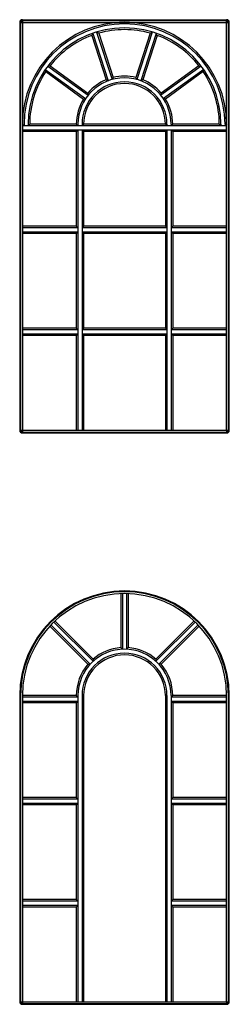
# Model space of a CAD drawing. Units: millimetres. Extents: x -53429 to -45416, y -15107 to -2894.
# Drawn here: x -48429 to -47916, y -12307 to -9894 of the extents above; entities that cross this region are included whole.
import ezdxf

# ---------------------------------------------------------------- set-up
doc = ezdxf.new("R2010")
doc.units = ezdxf.units.MM

msp = doc.modelspace()

# ---------------------------------------------------------------- hatches: boundary and pattern name
for points in [[(-48422.9, -9894.5, 0.414214), (-48429.4, -9901), (-48422.9, -9901)], [(-47922.9, -9894.5), (-47922.9, -9901), (-47916.4, -9901, 0.414214)], [(-48422.9, -10900.8), (-48429.4, -10900.8, 0.414214), (-48422.9, -10907.3)], [(-47916.4, -10900.8), (-47922.9, -10900.8), (-47922.9, -10907.3, 0.414214)], [(-48422.9, -12301), (-48429.4, -12301, 0.414214), (-48422.9, -12307.5)], [(-47916.4, -12301), (-47922.9, -12301), (-47922.9, -12307.5, 0.414214)]]:
    msp.add_hatch(color=256).paths.add_polyline_path(points)

# ---------------------------------------------------------------- linework, layer by layer
for p, q in [((-48429.4, -9901), (-48429.4, -10900.8)), ((-48429.4, -9901), (-47916.4, -9901)), ((-48427.4, -9901), (-48427.4, -10900.8)), ((-48422.9, -9894.5), (-48422.9, -10900.8)), ((-48422.9, -9894.5), (-47922.9, -9894.5)), ((-48422.9, -9896.5), (-47922.9, -9896.5)), ((-47922.9, -10900.8), (-47922.9, -9894.5)), ((-47918.4, -10900.8), (-47918.4, -9901)), ((-47916.4, -10900.8), (-47916.4, -9901)), ((-48253.1, -9933.1), (-48250.6, -9927.9)), ((-48253.1, -9933.1), (-48217.8, -10041.7)), ((-48250.6, -9927.9), (-48212.9, -10044)), ((-48241.1, -9924.8), (-48203.4, -10040.9)), ((-48236, -9927.5), (-48241.1, -9924.8)), ((-48236, -9927.5), (-48200.7, -10036.1)), ((-48109.8, -9927.5), (-48145.1, -10036.1)), ((-48104.8, -9924.8), (-48142.5, -10040.9)), ((-48095.3, -9927.9), (-48133, -10044)), ((-48092.7, -9933.1), (-48128, -10041.7)), ((-48109.8, -9927.5), (-48104.8, -9924.8)), ((-48092.7, -9933.1), (-48095.3, -9927.9)), ((-48355.2, -10007.2), (-48360.9, -10008.1)), ((-48360.9, -10008.1), (-48262.1, -10079.8)), ((-48355.2, -10007.2), (-48262.8, -10074.4)), ((-47985, -10008.1), (-48083.7, -10079.8)), ((-47990.7, -10007.2), (-48083, -10074.4)), ((-47990.7, -10007.2), (-47985, -10008.1)), ((-48366.8, -10016.2), (-48268, -10087.9)), ((-48365.8, -10021.8), (-48366.8, -10016.2)), ((-48365.8, -10021.8), (-48273.4, -10088.9)), ((-48200.7, -10036.1), (-48203.4, -10040.9)), ((-48145.1, -10036.1), (-48142.5, -10040.9)), ((-47979.1, -10016.2), (-48077.8, -10087.9)), ((-47980.1, -10021.8), (-48072.5, -10088.9)), ((-47980.1, -10021.8), (-47979.1, -10016.2)), ((-48217.8, -10041.7), (-48212.9, -10044)), ((-48128, -10041.7), (-48133, -10044)), ((-48262.8, -10074.4), (-48262.1, -10079.8)), ((-48083, -10074.4), (-48083.7, -10079.8)), ((-48273.4, -10088.9), (-48268, -10087.9)), ((-48072.5, -10088.9), (-48077.8, -10087.9)), ((-48422.9, -10150.8), (-48418.9, -10154.8)), ((-47922.9, -10154.8), (-48422.9, -10154.8)), ((-48418.9, -10150.8), (-48418.9, -10154.8)), ((-48408.9, -10150.8), (-48408.9, -10154.8)), ((-48404.9, -10150.8), (-48408.9, -10154.8)), ((-48290.9, -10150.8), (-48404.9, -10150.8)), ((-48290.9, -10150.8), (-48286.9, -10154.8)), ((-48286.9, -10150.8), (-48286.9, -10154.8)), ((-48276.9, -10150.8), (-48276.9, -10154.8)), ((-48272.9, -10150.8), (-48276.9, -10154.8)), ((-48072.9, -10150.8), (-48272.9, -10150.8)), ((-48072.9, -10150.8), (-48068.9, -10154.8)), ((-48068.9, -10150.8), (-48068.9, -10154.8)), ((-48058.9, -10150.8), (-48058.9, -10154.8)), ((-48054.9, -10150.8), (-48058.9, -10154.8)), ((-47940.9, -10150.8), (-48054.9, -10150.8)), ((-47940.9, -10150.8), (-47936.9, -10154.8)), ((-47936.9, -10150.8), (-47936.9, -10154.8)), ((-47926.9, -10150.8), (-47926.9, -10154.8)), ((-47922.9, -10150.8), (-47926.9, -10154.8)), ((-47922.9, -10164.8), (-48422.9, -10164.8)), ((-48290.9, -10168.8), (-48422.9, -10168.8)), ((-48290.9, -10168.8), (-48286.9, -10164.8)), ((-48290.9, -10168.8), (-48290.9, -10400.8)), ((-48286.9, -10164.8), (-48286.9, -10900.8)), ((-48276.9, -10164.8), (-48276.9, -10900.8)), ((-48272.9, -10168.8), (-48276.9, -10164.8)), ((-48072.9, -10168.8), (-48272.9, -10168.8)), ((-48272.9, -10168.8), (-48272.9, -10400.8)), ((-48072.9, -10168.8), (-48068.9, -10164.8)), ((-48072.9, -10168.8), (-48072.9, -10400.8)), ((-48068.9, -10164.8), (-48068.9, -10900.8)), ((-48058.9, -10164.8), (-48058.9, -10900.8)), ((-48054.9, -10168.8), (-48058.9, -10164.8)), ((-47922.9, -10168.8), (-48054.9, -10168.8)), ((-48054.9, -10168.8), (-48054.9, -10400.8)), ((-48290.9, -10400.8), (-48422.9, -10400.8)), ((-48286.9, -10404.8), (-48422.9, -10404.8)), ((-48286.9, -10414.8), (-48422.9, -10414.8)), ((-48290.9, -10418.8), (-48422.9, -10418.8)), ((-48290.9, -10400.8), (-48286.9, -10404.8)), ((-48290.9, -10418.8), (-48286.9, -10414.8)), ((-48290.9, -10418.8), (-48290.9, -10650.8)), ((-48272.9, -10400.8), (-48276.9, -10404.8)), ((-48068.9, -10404.8), (-48276.9, -10404.8)), ((-48068.9, -10414.8), (-48276.9, -10414.8)), ((-48272.9, -10418.8), (-48276.9, -10414.8)), ((-48072.9, -10400.8), (-48272.9, -10400.8)), ((-48072.9, -10418.8), (-48272.9, -10418.8)), ((-48272.9, -10418.8), (-48272.9, -10650.8)), ((-48272.9, -10418.8), (-48272.9, -10418.8)), ((-48072.9, -10400.8), (-48068.9, -10404.8)), ((-48072.9, -10418.8), (-48068.9, -10414.8)), ((-48072.9, -10418.8), (-48072.9, -10650.8)), ((-48054.9, -10400.8), (-48058.9, -10404.8)), ((-47922.9, -10404.8), (-48058.9, -10404.8)), ((-47922.9, -10414.8), (-48058.9, -10414.8)), ((-48054.9, -10418.8), (-48058.9, -10414.8)), ((-47922.9, -10400.8), (-48054.9, -10400.8)), ((-47922.9, -10418.8), (-48054.9, -10418.8)), ((-48054.9, -10418.8), (-48054.9, -10650.8)), ((-48290.9, -10650.8), (-48422.9, -10650.8)), ((-48286.9, -10654.8), (-48422.9, -10654.8)), ((-48286.9, -10664.8), (-48422.9, -10664.8)), ((-48290.9, -10650.8), (-48286.9, -10654.8)), ((-48290.9, -10668.8), (-48286.9, -10664.8)), ((-48272.9, -10650.8), (-48276.9, -10654.8)), ((-48068.9, -10654.8), (-48276.9, -10654.8)), ((-48068.9, -10664.8), (-48276.9, -10664.8)), ((-48272.9, -10668.8), (-48276.9, -10664.8)), ((-48072.9, -10650.8), (-48272.9, -10650.8)), ((-48072.9, -10650.8), (-48068.9, -10654.8)), ((-48072.9, -10668.8), (-48068.9, -10664.8)), ((-48054.9, -10650.8), (-48058.9, -10654.8)), ((-47922.9, -10654.8), (-48058.9, -10654.8)), ((-47922.9, -10664.8), (-48058.9, -10664.8)), ((-48054.9, -10668.8), (-48058.9, -10664.8)), ((-47922.9, -10650.8), (-48054.9, -10650.8)), ((-48290.9, -10668.8), (-48422.9, -10668.8)), ((-48290.9, -10668.8), (-48290.9, -10900.8)), ((-48072.9, -10668.8), (-48272.9, -10668.8)), ((-48272.9, -10668.8), (-48272.9, -10900.8)), ((-48072.9, -10668.8), (-48072.9, -10900.8)), ((-47922.9, -10668.8), (-48054.9, -10668.8)), ((-48054.9, -10668.8), (-48054.9, -10900.8)), ((-48429.4, -10900.8), (-48422.9, -10900.8)), ((-48422.9, -10900.8), (-48422.9, -10907.3)), ((-48422.9, -10900.8), (-47922.9, -10900.8)), ((-48422.9, -10900.8), (-48422.9, -10900.8)), ((-48422.9, -10905.3), (-47922.9, -10905.3)), ((-47922.9, -10900.8), (-47922.9, -10907.3)), ((-47922.9, -10900.8), (-47916.4, -10900.8)), ((-48422.9, -10907.3), (-47922.9, -10907.3)), ((-48181.9, -11301), (-48181.9, -11433.3)), ((-48177.9, -11301), (-48177.9, -11437.1)), ((-48167.9, -11301), (-48167.9, -11437.1)), ((-48163.9, -11301), (-48163.9, -11433.3)), ((-48356.1, -11380.5), (-48262.5, -11474.1)), ((-48353.2, -11377.7), (-48257, -11474)), ((-48346.2, -11370.6), (-48249.9, -11466.9)), ((-48343.3, -11367.8), (-48249.8, -11461.4)), ((-48002.5, -11367.8), (-48096.1, -11461.4)), ((-47999.7, -11370.6), (-48095.9, -11466.9)), ((-47992.6, -11377.7), (-48088.9, -11474)), ((-47989.8, -11380.5), (-48083.4, -11474.1)), ((-48181.9, -11433.3), (-48177.9, -11437.1)), ((-48163.9, -11433.3), (-48167.9, -11437.1)), ((-48249.8, -11461.4), (-48249.9, -11466.9)), ((-48096.1, -11461.4), (-48095.9, -11466.9)), ((-48262.5, -11474.1), (-48257, -11474)), ((-48083.4, -11474.1), (-48088.9, -11474)), ((-48429.4, -11551), (-48429.4, -12301)), ((-48427.4, -11551), (-48427.4, -12301)), ((-48422.9, -11551), (-48422.9, -12301)), ((-48290.9, -11551), (-48422.9, -11551)), ((-48286.9, -11555), (-48422.9, -11555)), ((-48290.9, -11551), (-48286.9, -11555)), ((-48286.9, -11551), (-48286.9, -12301)), ((-48276.9, -11551), (-48276.9, -12301)), ((-48272.9, -11551), (-48272.9, -12301)), ((-48072.9, -11551), (-48072.9, -12301)), ((-48068.9, -11551), (-48068.9, -12301)), ((-48058.9, -11551), (-48058.9, -12301)), ((-48054.9, -11551), (-48058.9, -11555)), ((-47922.9, -11555), (-48058.9, -11555)), ((-47922.9, -11551), (-48054.9, -11551)), ((-47922.9, -12301), (-47922.9, -11551)), ((-47918.4, -12301), (-47918.4, -11551)), ((-47916.4, -12301), (-47916.4, -11551)), ((-48286.9, -11565), (-48422.9, -11565)), ((-48290.9, -11569), (-48422.9, -11569)), ((-48290.9, -11569), (-48286.9, -11565)), ((-48290.9, -11569), (-48290.9, -11801)), ((-47922.9, -11565), (-48058.9, -11565)), ((-48054.9, -11569), (-48058.9, -11565)), ((-47922.9, -11569), (-48054.9, -11569)), ((-48054.9, -11569), (-48054.9, -11801)), ((-48290.9, -11801), (-48422.9, -11801)), ((-48286.9, -11805), (-48422.9, -11805)), ((-48286.9, -11815), (-48422.9, -11815)), ((-48290.9, -11819), (-48422.9, -11819)), ((-48290.9, -11801), (-48286.9, -11805)), ((-48290.9, -11819), (-48286.9, -11815)), ((-48290.9, -11819), (-48290.9, -12051)), ((-48054.9, -11801), (-48058.9, -11805)), ((-47922.9, -11805), (-48058.9, -11805)), ((-47922.9, -11815), (-48058.9, -11815)), ((-48054.9, -11819), (-48058.9, -11815)), ((-47922.9, -11801), (-48054.9, -11801)), ((-47922.9, -11819), (-48054.9, -11819)), ((-48054.9, -11819), (-48054.9, -12051)), ((-48290.9, -12051), (-48422.9, -12051)), ((-48286.9, -12055), (-48422.9, -12055)), ((-48286.9, -12065), (-48422.9, -12065)), ((-48290.9, -12051), (-48286.9, -12055)), ((-48290.9, -12069), (-48286.9, -12065)), ((-48054.9, -12051), (-48058.9, -12055)), ((-47922.9, -12055), (-48058.9, -12055)), ((-47922.9, -12065), (-48058.9, -12065)), ((-48054.9, -12069), (-48058.9, -12065)), ((-47922.9, -12051), (-48054.9, -12051)), ((-48290.9, -12069), (-48422.9, -12069)), ((-48290.9, -12069), (-48290.9, -12301)), ((-47922.9, -12069), (-48054.9, -12069)), ((-48054.9, -12069), (-48054.9, -12301)), ((-48429.4, -12301), (-48422.9, -12301)), ((-48422.9, -12301), (-48422.9, -12307.5)), ((-48422.9, -12301), (-47922.9, -12301)), ((-48422.9, -12305.5), (-47922.9, -12305.5)), ((-47922.9, -12301), (-47922.9, -12307.5)), ((-47922.9, -12301), (-47916.4, -12301)), ((-48422.9, -12307.5), (-47922.9, -12307.5))]:
    msp.add_line(p, q)
for centre, radius, start, end in [((-48422.9, -9901), 6.5, 90, 180), ((-48172.9, -10150.8), 250, 0, 180), ((-48172.9, -10150.8), 246, 0, 180), ((-48172.9, -10150.8), 236, 0, 180), ((-47922.9, -9901), 6.5, 0, 90), ((-48172.9, -10150.8), 232, 110.2232, 141.7768), ((-48172.9, -10150.8), 232, 74.2232, 105.7768), ((-48172.9, -10150.8), 232, 38.2232, 69.7768), ((-48172.9, -10150.8), 232, 146.2232, 180), ((-48172.9, -10150.8), 114, 0, 180), ((-48172.9, -10150.8), 118, 76.3743, 103.6257), ((-48172.9, -10150.8), 232, 0, 33.7768), ((-48172.9, -10150.8), 104, 0, 180), ((-48172.9, -10150.8), 100, 0, 180), ((-48172.9, -10150.8), 118, 112.3743, 139.6257), ((-48172.9, -10150.8), 118, 40.3743, 67.6257), ((-48172.9, -10150.8), 118, 148.3743, 180), ((-48172.9, -10150.8), 118, 0, 31.6257), ((-48422.9, -10900.8), 6.5, 180, 270), ((-47922.9, -10900.8), 6.5, 270, 0), ((-48172.9, -11551), 256.5, 0, 180), ((-48172.9, -11551), 254.5, 0, 180), ((-48172.9, -11551), 250, 0, 180), ((-48172.9, -11551), 114, 0, 180), ((-48172.9, -11551), 118, 94.3743, 130.6257), ((-48172.9, -11551), 118, 49.3743, 85.6257), ((-48172.9, -11551), 104, 0, 180), ((-48172.9, -11551), 100, 0, 180), ((-48172.9, -11551), 118, 139.3743, 180), ((-48172.9, -11551), 118, 0, 40.6257), ((-48422.9, -12301), 6.5, 180, 270), ((-47922.9, -12301), 6.5, 270, 0)]:
    msp.add_arc(centre, radius, start, end)

doc.saveas('drawing.dxf')
